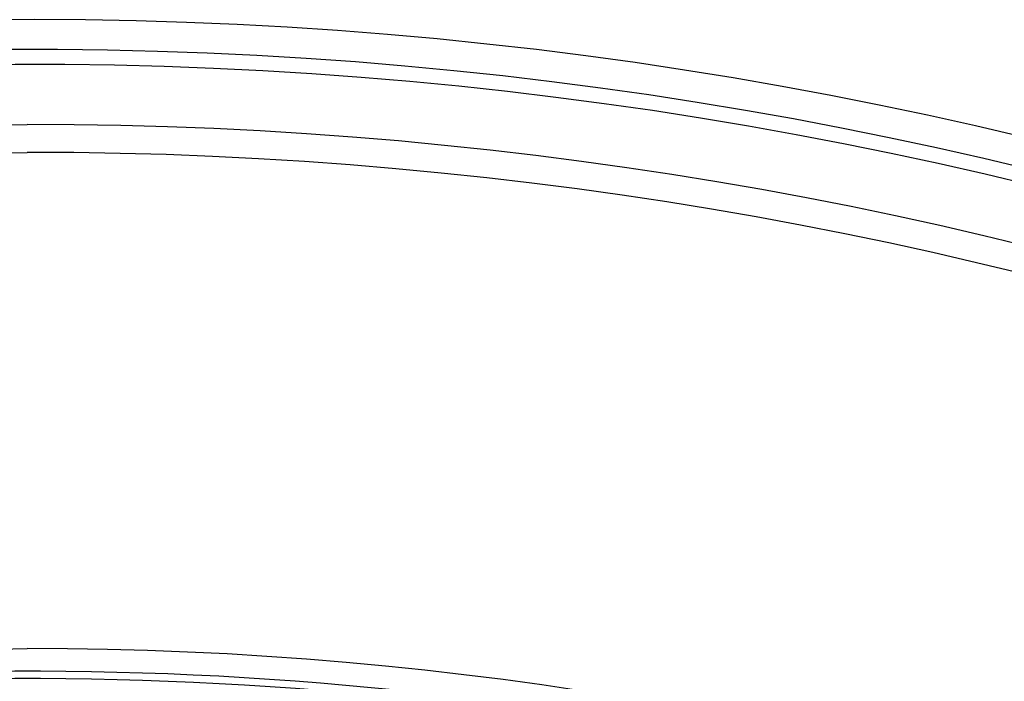
# Model space of a CAD drawing. Units: millimetres. Extents: x 0 to 145, y 0 to 51.
# Drawn here: x 26 to 28, y 44 to 44 of the extents above; entities that cross this region are included whole.
import ezdxf

# ---------------------------------------------------------------- set-up
doc = ezdxf.new("R2010")
doc.units = ezdxf.units.MM

msp = doc.modelspace()

# ---------------------------------------------------------------- linework, layer by layer
at = {"color": 7, "linetype": 'Continuous', "lineweight": 25, "flags": 128}
for points in [[(25.93787, 44.33582), (26.08727, 44.34403), (26.31001, 44.3486)], [(25.9452, 44.2998), (26.08877, 44.30762), (26.31001, 44.31217)]]:
    msp.add_lwpolyline(points, dxfattribs=at)
at = {"color": 8, "linetype": 'Continuous', "lineweight": 25, "flags": 128}
msp.add_lwpolyline([(25.96023, 43.65016), (26.10182, 43.65851), (26.31001, 43.66308)], dxfattribs=at)
at = {"color": 7, "linetype": 'Continuous', "lineweight": 25}
for radius, start, end in [(5.5625, 9.7959, 94.72624), (5.52333, 10.09354, 94.37732), (5.4254, 10.47804, 90), (5.38896, 10.54914, 90)]:
    msp.add_arc((26.31001, 38.92321), radius, start, end, dxfattribs=at)
at = {"color": 8, "linetype": 'Continuous', "lineweight": 25}
for radius, start, end in [(5.50374, 10.20207, 94.26208), (4.73988, 11.78067, 90), (4.71015, 81.27153, 94.25245), (4.70053, 81.23539, 94.27129)]:
    msp.add_arc((26.31001, 38.92321), radius, start, end, dxfattribs=at)

doc.saveas('drawing.dxf')
